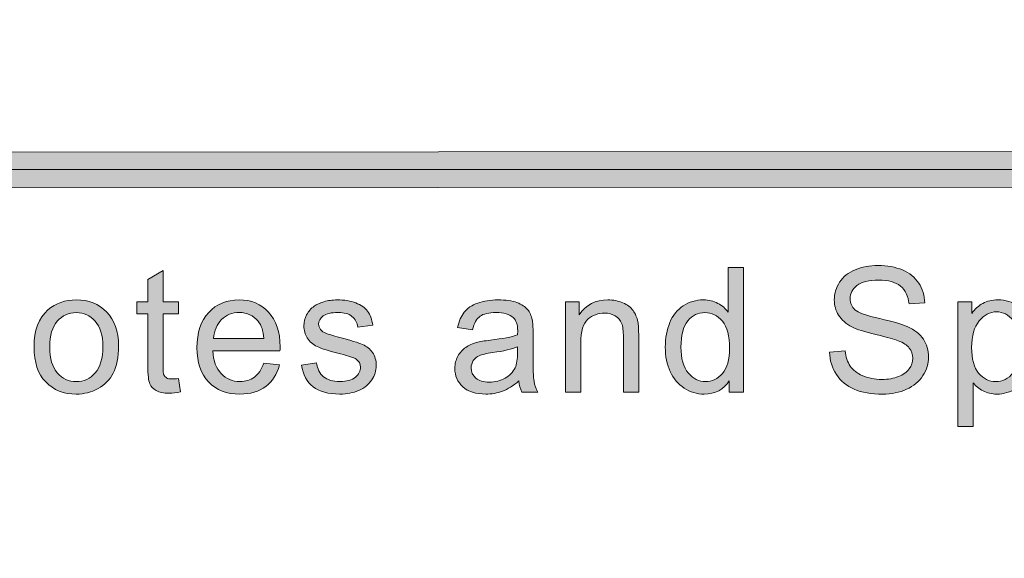
# Model space of a CAD drawing. Units: inches. Extents: x -3.5 to 13, y -10.6 to -3.1.
# Drawn here: x 5.6 to 5.9, y -10.2 to -10 of the extents above; entities that cross this region are included whole.
import ezdxf

# ---------------------------------------------------------------- set-up
doc = ezdxf.new("R2010")
doc.units = ezdxf.units.IN
doc.header["$MEASUREMENT"] = 0
doc.layers.add('Layer 1', color=7, linetype='Continuous', lineweight=0)

# ---------------------------------------------------------------- blocks, each defined once
blk = doc.blocks.new('Block_31')
at = {"layer": 'Layer 1'}
h = blk.add_hatch(color=7, dxfattribs=at)
h.dxf.hatch_style = 2
edge = h.paths.add_edge_path()
edge.add_spline(control_points=[(5.61734, -10.11186), (5.61734, -10.11186), (5.61816, -10.1169), (5.61816, -10.1169), (5.61655, -10.11724), (5.61511, -10.11742), (5.61385, -10.11742), (5.61178, -10.11742), (5.61016, -10.11709), (5.60902, -10.11643), (5.60788, -10.11578), (5.60707, -10.11491), (5.60661, -10.11384), (5.60615, -10.11278), (5.6059, -10.11053), (5.6059, -10.1071), (5.6059, -10.1071), (5.6059, -10.08769), (5.6059, -10.08769), (5.6059, -10.08769), (5.60171, -10.08769), (5.60171, -10.08769), (5.60171, -10.08769), (5.60171, -10.08324), (5.60171, -10.08324), (5.60171, -10.08324), (5.6059, -10.08324), (5.6059, -10.08324), (5.6059, -10.08324), (5.6059, -10.0749), (5.6059, -10.0749), (5.6059, -10.0749), (5.61159, -10.07147), (5.61159, -10.07147), (5.61159, -10.07147), (5.61159, -10.08324), (5.61159, -10.08324), (5.61159, -10.08324), (5.61734, -10.08324), (5.61734, -10.08324), (5.61734, -10.08324), (5.61734, -10.08769), (5.61734, -10.08769), (5.61734, -10.08769), (5.61159, -10.08769), (5.61159, -10.08769), (5.61159, -10.08769), (5.61159, -10.10741), (5.61159, -10.10741), (5.61159, -10.10904), (5.61169, -10.11009), (5.6119, -10.11056), (5.6121, -10.11102), (5.61243, -10.1114), (5.61287, -10.11167), (5.61334, -10.11194), (5.61399, -10.11207), (5.61483, -10.11207), (5.61546, -10.11207), (5.61631, -10.11201), (5.61734, -10.11186)], knot_values=[0, 0, 0, 0, 1, 1, 1, 2, 2, 2, 3, 3, 3, 4, 4, 4, 5, 5, 5, 6, 6, 6, 7, 7, 7, 8, 8, 8, 9, 9, 9, 10, 10, 10, 11, 11, 11, 12, 12, 12, 13, 13, 13, 14, 14, 14, 15, 15, 15, 16, 16, 16, 17, 17, 17, 18, 18, 18, 19, 19, 19, 20, 20, 20, 20], degree=3, periodic=0)
h = blk.add_hatch(color=7, dxfattribs=at)
h.dxf.hatch_style = 2
edge = h.paths.add_edge_path()
edge.add_spline(control_points=[(5.80535, -10.10014), (5.80535, -10.10445), (5.80626, -10.10769), (5.80808, -10.10982), (5.80991, -10.11197), (5.81205, -10.11304), (5.81453, -10.11304), (5.81703, -10.11304), (5.81915, -10.11201), (5.8209, -10.10997), (5.82265, -10.10792), (5.82351, -10.1048), (5.82351, -10.10061), (5.82351, -10.096), (5.82263, -10.09261), (5.82086, -10.09045), (5.81908, -10.0883), (5.81688, -10.08721), (5.81428, -10.08721), (5.81174, -10.08721), (5.80961, -10.08826), (5.80792, -10.09033), (5.80621, -10.09241), (5.80535, -10.09568), (5.80535, -10.10014)], knot_values=[0, 0, 0, 0, 1, 1, 1, 2, 2, 2, 3, 3, 3, 4, 4, 4, 5, 5, 5, 6, 6, 6, 7, 7, 7, 8, 8, 8, 8], degree=3, periodic=0)
edge = h.paths.add_edge_path()
edge.add_spline(control_points=[(5.82342, -10.11697), (5.82342, -10.11697), (5.82342, -10.11271), (5.82342, -10.11271), (5.82129, -10.11606), (5.81814, -10.11773), (5.81399, -10.11773), (5.81131, -10.11773), (5.80882, -10.117), (5.80657, -10.11551), (5.80432, -10.11403), (5.80257, -10.11195), (5.80134, -10.10931), (5.8001, -10.10665), (5.79948, -10.1036), (5.79948, -10.10014), (5.79948, -10.09677), (5.80004, -10.09372), (5.80116, -10.09098), (5.80229, -10.08823), (5.80397, -10.08614), (5.80621, -10.08468), (5.80846, -10.08321), (5.81097, -10.08248), (5.81373, -10.08248), (5.81577, -10.08248), (5.81757, -10.08291), (5.81917, -10.08377), (5.82076, -10.08462), (5.82205, -10.08575), (5.82304, -10.08712), (5.82304, -10.08712), (5.82304, -10.07042), (5.82304, -10.07042), (5.82304, -10.07042), (5.82872, -10.07042), (5.82872, -10.07042), (5.82872, -10.07042), (5.82872, -10.11697), (5.82872, -10.11697), (5.82872, -10.11697), (5.82342, -10.11697), (5.82342, -10.11697)], knot_values=[0, 0, 0, 0, 1, 1, 1, 2, 2, 2, 3, 3, 3, 4, 4, 4, 5, 5, 5, 6, 6, 6, 7, 7, 7, 8, 8, 8, 9, 9, 9, 10, 10, 10, 11, 11, 11, 12, 12, 12, 13, 13, 13, 14, 14, 14, 14], degree=3, periodic=0)
h = blk.add_hatch(color=7, dxfattribs=at)
h.dxf.hatch_style = 2
edge = h.paths.add_edge_path()
edge.add_spline(control_points=[(5.86092, -10.10201), (5.86092, -10.10201), (5.86674, -10.10151), (5.86674, -10.10151), (5.86701, -10.10383), (5.86765, -10.10574), (5.86867, -10.10723), (5.86967, -10.10872), (5.87123, -10.10993), (5.87335, -10.11085), (5.87546, -10.11178), (5.87785, -10.11224), (5.88049, -10.11224), (5.88284, -10.11224), (5.88491, -10.11188), (5.88672, -10.11119), (5.88851, -10.11049), (5.88985, -10.10954), (5.89073, -10.10832), (5.89162, -10.1071), (5.89205, -10.10577), (5.89205, -10.10433), (5.89205, -10.10286), (5.89163, -10.10159), (5.89077, -10.1005), (5.88993, -10.09942), (5.88854, -10.0985), (5.88658, -10.09775), (5.88534, -10.09728), (5.88257, -10.09652), (5.8783, -10.09549), (5.87402, -10.09446), (5.87103, -10.09349), (5.86932, -10.09258), (5.86709, -10.09142), (5.86542, -10.08997), (5.86434, -10.08824), (5.86325, -10.08652), (5.86271, -10.08459), (5.86271, -10.08245), (5.86271, -10.08011), (5.86338, -10.07791), (5.86471, -10.07586), (5.86603, -10.07381), (5.86799, -10.07227), (5.87055, -10.07121), (5.87311, -10.07015), (5.87596, -10.06962), (5.8791, -10.06962), (5.88254, -10.06962), (5.88559, -10.07018), (5.88822, -10.07129), (5.89086, -10.0724), (5.89289, -10.07403), (5.8943, -10.0762), (5.89572, -10.07836), (5.89648, -10.0808), (5.89659, -10.08354), (5.89659, -10.08354), (5.89068, -10.08397), (5.89068, -10.08397), (5.89037, -10.08103), (5.8893, -10.0788), (5.88746, -10.07731), (5.88563, -10.07581), (5.88292, -10.07505), (5.87934, -10.07505), (5.87562, -10.07505), (5.8729, -10.07574), (5.8712, -10.07709), (5.86949, -10.07846), (5.86864, -10.08011), (5.86864, -10.08203), (5.86864, -10.08371), (5.86925, -10.08508), (5.87046, -10.08617), (5.87164, -10.08724), (5.87474, -10.08835), (5.87975, -10.08949), (5.88475, -10.09062), (5.88818, -10.09161), (5.89004, -10.09245), (5.89275, -10.09371), (5.89476, -10.09528), (5.89605, -10.0972), (5.89734, -10.09912), (5.89799, -10.10132), (5.89799, -10.10383), (5.89799, -10.1063), (5.89728, -10.10863), (5.89586, -10.11083), (5.89444, -10.11301), (5.8924, -10.11472), (5.88974, -10.11594), (5.88708, -10.11716), (5.8841, -10.11777), (5.88078, -10.11777), (5.87656, -10.11777), (5.87303, -10.11715), (5.87019, -10.11593), (5.86734, -10.11469), (5.8651, -10.11285), (5.86348, -10.11038), (5.86186, -10.10791), (5.86102, -10.10513), (5.86092, -10.10201)], knot_values=[0, 0, 0, 0, 1, 1, 1, 2, 2, 2, 3, 3, 3, 4, 4, 4, 5, 5, 5, 6, 6, 6, 7, 7, 7, 8, 8, 8, 9, 9, 9, 10, 10, 10, 11, 11, 11, 12, 12, 12, 13, 13, 13, 14, 14, 14, 15, 15, 15, 16, 16, 16, 17, 17, 17, 18, 18, 18, 19, 19, 19, 20, 20, 20, 21, 21, 21, 22, 22, 22, 23, 23, 23, 24, 24, 24, 25, 25, 25, 26, 26, 26, 27, 27, 27, 28, 28, 28, 29, 29, 29, 30, 30, 30, 31, 31, 31, 32, 32, 32, 33, 33, 33, 34, 34, 34, 35, 35, 35, 35], degree=3, periodic=0)
h = blk.add_hatch(color=7, dxfattribs=at)
h.dxf.hatch_style = 2
edge = h.paths.add_edge_path()
edge.add_spline(control_points=[(5.56919, -10.10011), (5.56919, -10.10442), (5.57014, -10.10767), (5.57202, -10.10981), (5.57391, -10.11195), (5.57628, -10.11304), (5.57913, -10.11304), (5.58196, -10.11304), (5.58432, -10.11195), (5.58621, -10.1098), (5.58809, -10.10764), (5.58904, -10.10434), (5.58904, -10.09992), (5.58904, -10.09574), (5.58809, -10.09258), (5.5862, -10.09044), (5.5843, -10.08828), (5.58195, -10.08721), (5.57913, -10.08721), (5.57628, -10.08721), (5.57391, -10.08828), (5.57202, -10.09043), (5.57014, -10.09256), (5.56919, -10.09578), (5.56919, -10.10011)], knot_values=[0, 0, 0, 0, 1, 1, 1, 2, 2, 2, 3, 3, 3, 4, 4, 4, 5, 5, 5, 6, 6, 6, 7, 7, 7, 8, 8, 8, 8], degree=3, periodic=0)
edge = h.paths.add_edge_path()
edge.add_spline(control_points=[(5.56331, -10.10011), (5.56331, -10.09386), (5.56505, -10.08923), (5.56852, -10.08624), (5.57142, -10.08373), (5.57496, -10.08248), (5.57913, -10.08248), (5.58377, -10.08248), (5.58755, -10.084), (5.59049, -10.08704), (5.59344, -10.09007), (5.59492, -10.09428), (5.59492, -10.09964), (5.59492, -10.10398), (5.59427, -10.10738), (5.59296, -10.10988), (5.59166, -10.11236), (5.58976, -10.1143), (5.58728, -10.11567), (5.58478, -10.11704), (5.58207, -10.11773), (5.57913, -10.11773), (5.57441, -10.11773), (5.5706, -10.11622), (5.56768, -10.11319), (5.56478, -10.11016), (5.56331, -10.10581), (5.56331, -10.10011)], knot_values=[0, 0, 0, 0, 1, 1, 1, 2, 2, 2, 3, 3, 3, 4, 4, 4, 5, 5, 5, 6, 6, 6, 7, 7, 7, 8, 8, 8, 9, 9, 9, 9], degree=3, periodic=0)
h = blk.add_hatch(color=7, dxfattribs=at)
h.dxf.hatch_style = 2
edge = h.paths.add_edge_path()
edge.add_spline(control_points=[(5.63051, -10.09687), (5.63051, -10.09687), (5.64933, -10.09687), (5.64933, -10.09687), (5.64907, -10.09403), (5.64836, -10.09191), (5.64718, -10.09048), (5.64535, -10.08828), (5.64299, -10.08719), (5.6401, -10.08719), (5.63746, -10.08719), (5.63525, -10.08807), (5.63346, -10.08982), (5.63169, -10.09158), (5.6307, -10.09393), (5.63051, -10.09687)], knot_values=[0, 0, 0, 0, 1, 1, 1, 2, 2, 2, 3, 3, 3, 4, 4, 4, 5, 5, 5, 5], degree=3, periodic=0)
edge = h.paths.add_edge_path()
edge.add_spline(control_points=[(5.64926, -10.10611), (5.64926, -10.10611), (5.65518, -10.10684), (5.65518, -10.10684), (5.65424, -10.1103), (5.65252, -10.11297), (5.65, -10.11487), (5.64747, -10.11678), (5.64426, -10.11773), (5.64034, -10.11773), (5.63542, -10.11773), (5.6315, -10.11621), (5.62861, -10.11317), (5.62572, -10.11013), (5.62428, -10.10588), (5.62428, -10.1004), (5.62428, -10.09471), (5.62573, -10.09032), (5.62866, -10.08719), (5.63158, -10.08405), (5.63538, -10.08248), (5.64003, -10.08248), (5.64453, -10.08248), (5.64822, -10.08401), (5.65108, -10.08709), (5.65393, -10.09016), (5.65537, -10.09448), (5.65537, -10.10004), (5.65537, -10.10038), (5.65535, -10.10088), (5.65533, -10.10156), (5.65533, -10.10156), (5.63018, -10.10156), (5.63018, -10.10156), (5.6304, -10.10528), (5.63144, -10.10811), (5.63333, -10.11008), (5.63521, -10.11205), (5.63756, -10.11304), (5.64038, -10.11304), (5.64247, -10.11304), (5.64426, -10.11248), (5.64574, -10.11138), (5.64723, -10.11028), (5.6484, -10.10852), (5.64926, -10.10611)], knot_values=[0, 0, 0, 0, 1, 1, 1, 2, 2, 2, 3, 3, 3, 4, 4, 4, 5, 5, 5, 6, 6, 6, 7, 7, 7, 8, 8, 8, 9, 9, 9, 10, 10, 10, 11, 11, 11, 12, 12, 12, 13, 13, 13, 14, 14, 14, 15, 15, 15, 15], degree=3, periodic=0)
h = blk.add_hatch(color=7, dxfattribs=at)
h.dxf.hatch_style = 2
edge = h.paths.add_edge_path()
edge.add_spline(control_points=[(5.66333, -10.10691), (5.66333, -10.10691), (5.66897, -10.10601), (5.66897, -10.10601), (5.6693, -10.10828), (5.67018, -10.11001), (5.67163, -10.11122), (5.67308, -10.11243), (5.6751, -10.11304), (5.67771, -10.11304), (5.68034, -10.11304), (5.68228, -10.11249), (5.68355, -10.11142), (5.68483, -10.11037), (5.68545, -10.1091), (5.68545, -10.10767), (5.68545, -10.10638), (5.6849, -10.10536), (5.68377, -10.10461), (5.683, -10.10411), (5.68104, -10.10346), (5.67794, -10.10267), (5.67373, -10.10162), (5.67083, -10.10071), (5.66922, -10.09993), (5.66759, -10.09916), (5.66637, -10.09809), (5.66553, -10.09672), (5.6647, -10.09536), (5.66428, -10.09384), (5.66428, -10.0922), (5.66428, -10.0907), (5.66462, -10.0893), (5.66531, -10.08803), (5.666, -10.08674), (5.66694, -10.08568), (5.66812, -10.08484), (5.66901, -10.08417), (5.67022, -10.08362), (5.67175, -10.08317), (5.67329, -10.08271), (5.67494, -10.08248), (5.67669, -10.08248), (5.67933, -10.08248), (5.68167, -10.08286), (5.68366, -10.08363), (5.68567, -10.08439), (5.68715, -10.08542), (5.6881, -10.08672), (5.68905, -10.08803), (5.6897, -10.08976), (5.69006, -10.09195), (5.69006, -10.09195), (5.68448, -10.09271), (5.68448, -10.09271), (5.68422, -10.09097), (5.68349, -10.08961), (5.68226, -10.08864), (5.68104, -10.08767), (5.67933, -10.08719), (5.67711, -10.08719), (5.67448, -10.08719), (5.67261, -10.08762), (5.67148, -10.08849), (5.67036, -10.08936), (5.6698, -10.09037), (5.6698, -10.09154), (5.6698, -10.09227), (5.67003, -10.09294), (5.67051, -10.09353), (5.67097, -10.09414), (5.6717, -10.09466), (5.67269, -10.09505), (5.67326, -10.09527), (5.67494, -10.09576), (5.67775, -10.09652), (5.68179, -10.0976), (5.68461, -10.09848), (5.6862, -10.09918), (5.6878, -10.09985), (5.68906, -10.10086), (5.68997, -10.10217), (5.69088, -10.10349), (5.69134, -10.10512), (5.69134, -10.10706), (5.69134, -10.10897), (5.69078, -10.11076), (5.68967, -10.11244), (5.68856, -10.11412), (5.68696, -10.11542), (5.68486, -10.11635), (5.68275, -10.11727), (5.68039, -10.11773), (5.67775, -10.11773), (5.67335, -10.11773), (5.67002, -10.11682), (5.66772, -10.115), (5.66542, -10.11319), (5.66395, -10.11049), (5.66333, -10.10691)], knot_values=[0, 0, 0, 0, 1, 1, 1, 2, 2, 2, 3, 3, 3, 4, 4, 4, 5, 5, 5, 6, 6, 6, 7, 7, 7, 8, 8, 8, 9, 9, 9, 10, 10, 10, 11, 11, 11, 12, 12, 12, 13, 13, 13, 14, 14, 14, 15, 15, 15, 16, 16, 16, 17, 17, 17, 18, 18, 18, 19, 19, 19, 20, 20, 20, 21, 21, 21, 22, 22, 22, 23, 23, 23, 24, 24, 24, 25, 25, 25, 26, 26, 26, 27, 27, 27, 28, 28, 28, 29, 29, 29, 30, 30, 30, 31, 31, 31, 32, 32, 32, 33, 33, 33, 33], degree=3, periodic=0)
h = blk.add_hatch(color=7, dxfattribs=at)
h.dxf.hatch_style = 2
edge = h.paths.add_edge_path()
edge.add_spline(control_points=[(5.74424, -10.10004), (5.74216, -10.10088), (5.73904, -10.10162), (5.73489, -10.1022), (5.73254, -10.10254), (5.73088, -10.10292), (5.72991, -10.10335), (5.72894, -10.10377), (5.72818, -10.10438), (5.72765, -10.10521), (5.72712, -10.10602), (5.72686, -10.10692), (5.72686, -10.10792), (5.72686, -10.10944), (5.72743, -10.11072), (5.72858, -10.11174), (5.72974, -10.11275), (5.73143, -10.11325), (5.73366, -10.11325), (5.73585, -10.11325), (5.73782, -10.11278), (5.73953, -10.11182), (5.74124, -10.11085), (5.7425, -10.10952), (5.74331, -10.10786), (5.74392, -10.10657), (5.74424, -10.10465), (5.74424, -10.10215), (5.74424, -10.10215), (5.74424, -10.10004), (5.74424, -10.10004)], knot_values=[0, 0, 0, 0, 1, 1, 1, 2, 2, 2, 3, 3, 3, 4, 4, 4, 5, 5, 5, 6, 6, 6, 7, 7, 7, 8, 8, 8, 9, 9, 9, 10, 10, 10, 10], degree=3, periodic=0)
edge = h.paths.add_edge_path()
edge.add_spline(control_points=[(5.74471, -10.11281), (5.74259, -10.11461), (5.74055, -10.11589), (5.73859, -10.11662), (5.73664, -10.11736), (5.73454, -10.11773), (5.73229, -10.11773), (5.72858, -10.11773), (5.72574, -10.11682), (5.72374, -10.11502), (5.72176, -10.11321), (5.72076, -10.11089), (5.72076, -10.10807), (5.72076, -10.10643), (5.72114, -10.10491), (5.72188, -10.10356), (5.72264, -10.10219), (5.72362, -10.10109), (5.72484, -10.10026), (5.72606, -10.09945), (5.72743, -10.09882), (5.72895, -10.09839), (5.73008, -10.09809), (5.73177, -10.09781), (5.73404, -10.09753), (5.73865, -10.09698), (5.74205, -10.09633), (5.74424, -10.09557), (5.74425, -10.09478), (5.74426, -10.09428), (5.74426, -10.09408), (5.74426, -10.09174), (5.74372, -10.0901), (5.74264, -10.08915), (5.74118, -10.08786), (5.73901, -10.08721), (5.73614, -10.08721), (5.73344, -10.08721), (5.73146, -10.08769), (5.73017, -10.08862), (5.7289, -10.08957), (5.72795, -10.09124), (5.72734, -10.09363), (5.72734, -10.09363), (5.72175, -10.09287), (5.72175, -10.09287), (5.72225, -10.09048), (5.72309, -10.08854), (5.72426, -10.08708), (5.72542, -10.0856), (5.72711, -10.08447), (5.7293, -10.08367), (5.7315, -10.08289), (5.73406, -10.08248), (5.73695, -10.08248), (5.73984, -10.08248), (5.74217, -10.08282), (5.74398, -10.0835), (5.74577, -10.08417), (5.7471, -10.08503), (5.74795, -10.08606), (5.74879, -10.08708), (5.74939, -10.08838), (5.74973, -10.08994), (5.74992, -10.09092), (5.75001, -10.09268), (5.75001, -10.09521), (5.75001, -10.09521), (5.75001, -10.10284), (5.75001, -10.10284), (5.75001, -10.10815), (5.75014, -10.11152), (5.75038, -10.11292), (5.75062, -10.11433), (5.7511, -10.11568), (5.75182, -10.11697), (5.75182, -10.11697), (5.74585, -10.11697), (5.74585, -10.11697), (5.74525, -10.11579), (5.74487, -10.11439), (5.74471, -10.11281)], knot_values=[0, 0, 0, 0, 1, 1, 1, 2, 2, 2, 3, 3, 3, 4, 4, 4, 5, 5, 5, 6, 6, 6, 7, 7, 7, 8, 8, 8, 9, 9, 9, 10, 10, 10, 11, 11, 11, 12, 12, 12, 13, 13, 13, 14, 14, 14, 15, 15, 15, 16, 16, 16, 17, 17, 17, 18, 18, 18, 19, 19, 19, 20, 20, 20, 21, 21, 21, 22, 22, 22, 23, 23, 23, 24, 24, 24, 25, 25, 25, 26, 26, 26, 27, 27, 27, 27], degree=3, periodic=0)
h = blk.add_hatch(color=7, dxfattribs=at)
h.dxf.hatch_style = 2
edge = h.paths.add_edge_path()
edge.add_spline(control_points=[(5.76213, -10.11697), (5.76213, -10.11697), (5.76213, -10.08324), (5.76213, -10.08324), (5.76213, -10.08324), (5.76727, -10.08324), (5.76727, -10.08324), (5.76727, -10.08324), (5.76727, -10.08804), (5.76727, -10.08804), (5.76975, -10.08434), (5.77333, -10.08248), (5.77801, -10.08248), (5.78004, -10.08248), (5.7819, -10.08285), (5.78361, -10.08358), (5.78532, -10.08431), (5.78659, -10.08527), (5.78743, -10.08645), (5.78829, -10.08763), (5.78887, -10.08904), (5.78921, -10.09067), (5.78943, -10.09173), (5.78954, -10.09359), (5.78954, -10.09623), (5.78954, -10.09623), (5.78954, -10.11697), (5.78954, -10.11697), (5.78954, -10.11697), (5.78381, -10.11697), (5.78381, -10.11697), (5.78381, -10.11697), (5.78381, -10.09645), (5.78381, -10.09645), (5.78381, -10.09413), (5.7836, -10.09238), (5.78315, -10.09123), (5.7827, -10.09007), (5.78191, -10.08915), (5.78079, -10.08847), (5.77965, -10.08778), (5.77832, -10.08743), (5.7768, -10.08743), (5.77436, -10.08743), (5.77226, -10.0882), (5.77049, -10.08975), (5.76873, -10.0913), (5.76785, -10.09424), (5.76785, -10.09855), (5.76785, -10.09855), (5.76785, -10.11697), (5.76785, -10.11697), (5.76785, -10.11697), (5.76213, -10.11697), (5.76213, -10.11697)], knot_values=[0, 0, 0, 0, 1, 1, 1, 2, 2, 2, 3, 3, 3, 4, 4, 4, 5, 5, 5, 6, 6, 6, 7, 7, 7, 8, 8, 8, 9, 9, 9, 10, 10, 10, 11, 11, 11, 12, 12, 12, 13, 13, 13, 14, 14, 14, 15, 15, 15, 16, 16, 16, 17, 17, 17, 18, 18, 18, 18], degree=3, periodic=0)
h = blk.add_hatch(color=7, dxfattribs=at)
h.dxf.hatch_style = 2
edge = h.paths.add_edge_path()
edge.add_spline(control_points=[(5.9141, -10.1003), (5.9141, -10.10464), (5.91497, -10.10784), (5.91673, -10.10992), (5.9185, -10.11199), (5.92061, -10.11304), (5.92312, -10.11304), (5.92566, -10.11304), (5.92783, -10.11195), (5.92965, -10.10981), (5.93145, -10.10767), (5.93236, -10.10433), (5.93236, -10.09983), (5.93236, -10.09553), (5.93148, -10.09231), (5.92971, -10.09017), (5.92794, -10.08803), (5.92582, -10.08695), (5.92337, -10.08695), (5.92094, -10.08695), (5.91878, -10.08809), (5.91691, -10.09037), (5.91504, -10.09265), (5.9141, -10.09596), (5.9141, -10.1003)], knot_values=[0, 0, 0, 0, 1, 1, 1, 2, 2, 2, 3, 3, 3, 4, 4, 4, 5, 5, 5, 6, 6, 6, 7, 7, 7, 8, 8, 8, 8], degree=3, periodic=0)
edge = h.paths.add_edge_path()
edge.add_spline(control_points=[(5.90892, -10.1299), (5.90892, -10.1299), (5.90892, -10.08324), (5.90892, -10.08324), (5.90892, -10.08324), (5.91413, -10.08324), (5.91413, -10.08324), (5.91413, -10.08324), (5.91413, -10.08763), (5.91413, -10.08763), (5.91536, -10.08591), (5.91675, -10.08462), (5.91829, -10.08377), (5.91984, -10.08291), (5.92171, -10.08248), (5.92391, -10.08248), (5.92678, -10.08248), (5.92933, -10.08322), (5.93153, -10.0847), (5.93373, -10.08618), (5.9354, -10.08828), (5.93652, -10.09098), (5.93764, -10.09368), (5.93821, -10.09664), (5.93821, -10.09985), (5.93821, -10.1033), (5.93758, -10.1064), (5.93635, -10.10917), (5.93511, -10.11194), (5.93331, -10.11405), (5.93095, -10.11552), (5.92859, -10.117), (5.92611, -10.11773), (5.9235, -10.11773), (5.92159, -10.11773), (5.91988, -10.11734), (5.91838, -10.11652), (5.91686, -10.11572), (5.91561, -10.11471), (5.91465, -10.11347), (5.91465, -10.11347), (5.91465, -10.1299), (5.91465, -10.1299), (5.91465, -10.1299), (5.90892, -10.1299), (5.90892, -10.1299)], knot_values=[0, 0, 0, 0, 1, 1, 1, 2, 2, 2, 3, 3, 3, 4, 4, 4, 5, 5, 5, 6, 6, 6, 7, 7, 7, 8, 8, 8, 9, 9, 9, 10, 10, 10, 11, 11, 11, 12, 12, 12, 13, 13, 13, 14, 14, 14, 15, 15, 15, 15], degree=3, periodic=0)
for points, knots in [([(5.61734, -10.11186), (5.61734, -10.11186), (5.61816, -10.1169), (5.61816, -10.1169), (5.61655, -10.11724), (5.61511, -10.11742), (5.61385, -10.11742), (5.61178, -10.11742), (5.61016, -10.11709), (5.60902, -10.11643), (5.60788, -10.11578), (5.60707, -10.11491), (5.60661, -10.11384), (5.60615, -10.11278), (5.6059, -10.11053), (5.6059, -10.1071), (5.6059, -10.1071), (5.6059, -10.08769), (5.6059, -10.08769), (5.6059, -10.08769), (5.60171, -10.08769), (5.60171, -10.08769), (5.60171, -10.08769), (5.60171, -10.08324), (5.60171, -10.08324), (5.60171, -10.08324), (5.6059, -10.08324), (5.6059, -10.08324), (5.6059, -10.08324), (5.6059, -10.0749), (5.6059, -10.0749), (5.6059, -10.0749), (5.61159, -10.07147), (5.61159, -10.07147), (5.61159, -10.07147), (5.61159, -10.08324), (5.61159, -10.08324), (5.61159, -10.08324), (5.61734, -10.08324), (5.61734, -10.08324), (5.61734, -10.08324), (5.61734, -10.08769), (5.61734, -10.08769), (5.61734, -10.08769), (5.61159, -10.08769), (5.61159, -10.08769), (5.61159, -10.08769), (5.61159, -10.10741), (5.61159, -10.10741), (5.61159, -10.10904), (5.61169, -10.11009), (5.6119, -10.11056), (5.6121, -10.11102), (5.61243, -10.1114), (5.61287, -10.11167), (5.61334, -10.11194), (5.61399, -10.11207), (5.61483, -10.11207), (5.61546, -10.11207), (5.61631, -10.11201), (5.61734, -10.11186)], [0, 0, 0, 0, 1, 1, 1, 2, 2, 2, 3, 3, 3, 4, 4, 4, 5, 5, 5, 6, 6, 6, 7, 7, 7, 8, 8, 8, 9, 9, 9, 10, 10, 10, 11, 11, 11, 12, 12, 12, 13, 13, 13, 14, 14, 14, 15, 15, 15, 16, 16, 16, 17, 17, 17, 18, 18, 18, 19, 19, 19, 20, 20, 20, 20]), ([(5.82342, -10.11697), (5.82342, -10.11697), (5.82342, -10.11271), (5.82342, -10.11271), (5.82129, -10.11606), (5.81814, -10.11773), (5.81399, -10.11773), (5.81131, -10.11773), (5.80882, -10.117), (5.80657, -10.11551), (5.80432, -10.11403), (5.80257, -10.11195), (5.80134, -10.10931), (5.8001, -10.10665), (5.79948, -10.1036), (5.79948, -10.10014), (5.79948, -10.09677), (5.80004, -10.09372), (5.80116, -10.09098), (5.80229, -10.08823), (5.80397, -10.08614), (5.80621, -10.08468), (5.80846, -10.08321), (5.81097, -10.08248), (5.81373, -10.08248), (5.81577, -10.08248), (5.81757, -10.08291), (5.81917, -10.08377), (5.82076, -10.08462), (5.82205, -10.08575), (5.82304, -10.08712), (5.82304, -10.08712), (5.82304, -10.07042), (5.82304, -10.07042), (5.82304, -10.07042), (5.82872, -10.07042), (5.82872, -10.07042), (5.82872, -10.07042), (5.82872, -10.11697), (5.82872, -10.11697), (5.82872, -10.11697), (5.82342, -10.11697), (5.82342, -10.11697)], [0, 0, 0, 0, 1, 1, 1, 2, 2, 2, 3, 3, 3, 4, 4, 4, 5, 5, 5, 6, 6, 6, 7, 7, 7, 8, 8, 8, 9, 9, 9, 10, 10, 10, 11, 11, 11, 12, 12, 12, 13, 13, 13, 14, 14, 14, 14]), ([(5.86092, -10.10201), (5.86092, -10.10201), (5.86674, -10.10151), (5.86674, -10.10151), (5.86701, -10.10383), (5.86765, -10.10574), (5.86867, -10.10723), (5.86967, -10.10872), (5.87123, -10.10993), (5.87335, -10.11085), (5.87546, -10.11178), (5.87785, -10.11224), (5.88049, -10.11224), (5.88284, -10.11224), (5.88491, -10.11188), (5.88672, -10.11119), (5.88851, -10.11049), (5.88985, -10.10954), (5.89073, -10.10832), (5.89162, -10.1071), (5.89205, -10.10577), (5.89205, -10.10433), (5.89205, -10.10286), (5.89163, -10.10159), (5.89077, -10.1005), (5.88993, -10.09942), (5.88854, -10.0985), (5.88658, -10.09775), (5.88534, -10.09728), (5.88257, -10.09652), (5.8783, -10.09549), (5.87402, -10.09446), (5.87103, -10.09349), (5.86932, -10.09258), (5.86709, -10.09142), (5.86542, -10.08997), (5.86434, -10.08824), (5.86325, -10.08652), (5.86271, -10.08459), (5.86271, -10.08245), (5.86271, -10.08011), (5.86338, -10.07791), (5.86471, -10.07586), (5.86603, -10.07381), (5.86799, -10.07227), (5.87055, -10.07121), (5.87311, -10.07015), (5.87596, -10.06962), (5.8791, -10.06962), (5.88254, -10.06962), (5.88559, -10.07018), (5.88822, -10.07129), (5.89086, -10.0724), (5.89289, -10.07403), (5.8943, -10.0762), (5.89572, -10.07836), (5.89648, -10.0808), (5.89659, -10.08354), (5.89659, -10.08354), (5.89068, -10.08397), (5.89068, -10.08397), (5.89037, -10.08103), (5.8893, -10.0788), (5.88746, -10.07731), (5.88563, -10.07581), (5.88292, -10.07505), (5.87934, -10.07505), (5.87562, -10.07505), (5.8729, -10.07574), (5.8712, -10.07709), (5.86949, -10.07846), (5.86864, -10.08011), (5.86864, -10.08203), (5.86864, -10.08371), (5.86925, -10.08508), (5.87046, -10.08617), (5.87164, -10.08724), (5.87474, -10.08835), (5.87975, -10.08949), (5.88475, -10.09062), (5.88818, -10.09161), (5.89004, -10.09245), (5.89275, -10.09371), (5.89476, -10.09528), (5.89605, -10.0972), (5.89734, -10.09912), (5.89799, -10.10132), (5.89799, -10.10383), (5.89799, -10.1063), (5.89728, -10.10863), (5.89586, -10.11083), (5.89444, -10.11301), (5.8924, -10.11472), (5.88974, -10.11594), (5.88708, -10.11716), (5.8841, -10.11777), (5.88078, -10.11777), (5.87656, -10.11777), (5.87303, -10.11715), (5.87019, -10.11593), (5.86734, -10.11469), (5.8651, -10.11285), (5.86348, -10.11038), (5.86186, -10.10791), (5.86102, -10.10513), (5.86092, -10.10201)], [0, 0, 0, 0, 1, 1, 1, 2, 2, 2, 3, 3, 3, 4, 4, 4, 5, 5, 5, 6, 6, 6, 7, 7, 7, 8, 8, 8, 9, 9, 9, 10, 10, 10, 11, 11, 11, 12, 12, 12, 13, 13, 13, 14, 14, 14, 15, 15, 15, 16, 16, 16, 17, 17, 17, 18, 18, 18, 19, 19, 19, 20, 20, 20, 21, 21, 21, 22, 22, 22, 23, 23, 23, 24, 24, 24, 25, 25, 25, 26, 26, 26, 27, 27, 27, 28, 28, 28, 29, 29, 29, 30, 30, 30, 31, 31, 31, 32, 32, 32, 33, 33, 33, 34, 34, 34, 35, 35, 35, 35]), ([(5.56331, -10.10011), (5.56331, -10.09386), (5.56505, -10.08923), (5.56852, -10.08624), (5.57142, -10.08373), (5.57496, -10.08248), (5.57913, -10.08248), (5.58377, -10.08248), (5.58755, -10.084), (5.59049, -10.08704), (5.59344, -10.09007), (5.59492, -10.09428), (5.59492, -10.09964), (5.59492, -10.10398), (5.59427, -10.10738), (5.59296, -10.10988), (5.59166, -10.11236), (5.58976, -10.1143), (5.58728, -10.11567), (5.58478, -10.11704), (5.58207, -10.11773), (5.57913, -10.11773), (5.57441, -10.11773), (5.5706, -10.11622), (5.56768, -10.11319), (5.56478, -10.11016), (5.56331, -10.10581), (5.56331, -10.10011)], [0, 0, 0, 0, 1, 1, 1, 2, 2, 2, 3, 3, 3, 4, 4, 4, 5, 5, 5, 6, 6, 6, 7, 7, 7, 8, 8, 8, 9, 9, 9, 9]), ([(5.64926, -10.10611), (5.64926, -10.10611), (5.65518, -10.10684), (5.65518, -10.10684), (5.65424, -10.1103), (5.65252, -10.11297), (5.65, -10.11487), (5.64747, -10.11678), (5.64426, -10.11773), (5.64034, -10.11773), (5.63542, -10.11773), (5.6315, -10.11621), (5.62861, -10.11317), (5.62572, -10.11013), (5.62428, -10.10588), (5.62428, -10.1004), (5.62428, -10.09471), (5.62573, -10.09032), (5.62866, -10.08719), (5.63158, -10.08405), (5.63538, -10.08248), (5.64003, -10.08248), (5.64453, -10.08248), (5.64822, -10.08401), (5.65108, -10.08709), (5.65393, -10.09016), (5.65537, -10.09448), (5.65537, -10.10004), (5.65537, -10.10038), (5.65535, -10.10088), (5.65533, -10.10156), (5.65533, -10.10156), (5.63018, -10.10156), (5.63018, -10.10156), (5.6304, -10.10528), (5.63144, -10.10811), (5.63333, -10.11008), (5.63521, -10.11205), (5.63756, -10.11304), (5.64038, -10.11304), (5.64247, -10.11304), (5.64426, -10.11248), (5.64574, -10.11138), (5.64723, -10.11028), (5.6484, -10.10852), (5.64926, -10.10611)], [0, 0, 0, 0, 1, 1, 1, 2, 2, 2, 3, 3, 3, 4, 4, 4, 5, 5, 5, 6, 6, 6, 7, 7, 7, 8, 8, 8, 9, 9, 9, 10, 10, 10, 11, 11, 11, 12, 12, 12, 13, 13, 13, 14, 14, 14, 15, 15, 15, 15]), ([(5.66333, -10.10691), (5.66333, -10.10691), (5.66897, -10.10601), (5.66897, -10.10601), (5.6693, -10.10828), (5.67018, -10.11001), (5.67163, -10.11122), (5.67308, -10.11243), (5.6751, -10.11304), (5.67771, -10.11304), (5.68034, -10.11304), (5.68228, -10.11249), (5.68355, -10.11142), (5.68483, -10.11037), (5.68545, -10.1091), (5.68545, -10.10767), (5.68545, -10.10638), (5.6849, -10.10536), (5.68377, -10.10461), (5.683, -10.10411), (5.68104, -10.10346), (5.67794, -10.10267), (5.67373, -10.10162), (5.67083, -10.10071), (5.66922, -10.09993), (5.66759, -10.09916), (5.66637, -10.09809), (5.66553, -10.09672), (5.6647, -10.09536), (5.66428, -10.09384), (5.66428, -10.0922), (5.66428, -10.0907), (5.66462, -10.0893), (5.66531, -10.08803), (5.666, -10.08674), (5.66694, -10.08568), (5.66812, -10.08484), (5.66901, -10.08417), (5.67022, -10.08362), (5.67175, -10.08317), (5.67329, -10.08271), (5.67494, -10.08248), (5.67669, -10.08248), (5.67933, -10.08248), (5.68167, -10.08286), (5.68366, -10.08363), (5.68567, -10.08439), (5.68715, -10.08542), (5.6881, -10.08672), (5.68905, -10.08803), (5.6897, -10.08976), (5.69006, -10.09195), (5.69006, -10.09195), (5.68448, -10.09271), (5.68448, -10.09271), (5.68422, -10.09097), (5.68349, -10.08961), (5.68226, -10.08864), (5.68104, -10.08767), (5.67933, -10.08719), (5.67711, -10.08719), (5.67448, -10.08719), (5.67261, -10.08762), (5.67148, -10.08849), (5.67036, -10.08936), (5.6698, -10.09037), (5.6698, -10.09154), (5.6698, -10.09227), (5.67003, -10.09294), (5.67051, -10.09353), (5.67097, -10.09414), (5.6717, -10.09466), (5.67269, -10.09505), (5.67326, -10.09527), (5.67494, -10.09576), (5.67775, -10.09652), (5.68179, -10.0976), (5.68461, -10.09848), (5.6862, -10.09918), (5.6878, -10.09985), (5.68906, -10.10086), (5.68997, -10.10217), (5.69088, -10.10349), (5.69134, -10.10512), (5.69134, -10.10706), (5.69134, -10.10897), (5.69078, -10.11076), (5.68967, -10.11244), (5.68856, -10.11412), (5.68696, -10.11542), (5.68486, -10.11635), (5.68275, -10.11727), (5.68039, -10.11773), (5.67775, -10.11773), (5.67335, -10.11773), (5.67002, -10.11682), (5.66772, -10.115), (5.66542, -10.11319), (5.66395, -10.11049), (5.66333, -10.10691)], [0, 0, 0, 0, 1, 1, 1, 2, 2, 2, 3, 3, 3, 4, 4, 4, 5, 5, 5, 6, 6, 6, 7, 7, 7, 8, 8, 8, 9, 9, 9, 10, 10, 10, 11, 11, 11, 12, 12, 12, 13, 13, 13, 14, 14, 14, 15, 15, 15, 16, 16, 16, 17, 17, 17, 18, 18, 18, 19, 19, 19, 20, 20, 20, 21, 21, 21, 22, 22, 22, 23, 23, 23, 24, 24, 24, 25, 25, 25, 26, 26, 26, 27, 27, 27, 28, 28, 28, 29, 29, 29, 30, 30, 30, 31, 31, 31, 32, 32, 32, 33, 33, 33, 33]), ([(5.74471, -10.11281), (5.74259, -10.11461), (5.74055, -10.11589), (5.73859, -10.11662), (5.73664, -10.11736), (5.73454, -10.11773), (5.73229, -10.11773), (5.72858, -10.11773), (5.72574, -10.11682), (5.72374, -10.11502), (5.72176, -10.11321), (5.72076, -10.11089), (5.72076, -10.10807), (5.72076, -10.10643), (5.72114, -10.10491), (5.72188, -10.10356), (5.72264, -10.10219), (5.72362, -10.10109), (5.72484, -10.10026), (5.72606, -10.09945), (5.72743, -10.09882), (5.72895, -10.09839), (5.73008, -10.09809), (5.73177, -10.09781), (5.73404, -10.09753), (5.73865, -10.09698), (5.74205, -10.09633), (5.74424, -10.09557), (5.74425, -10.09478), (5.74426, -10.09428), (5.74426, -10.09408), (5.74426, -10.09174), (5.74372, -10.0901), (5.74264, -10.08915), (5.74118, -10.08786), (5.73901, -10.08721), (5.73614, -10.08721), (5.73344, -10.08721), (5.73146, -10.08769), (5.73017, -10.08862), (5.7289, -10.08957), (5.72795, -10.09124), (5.72734, -10.09363), (5.72734, -10.09363), (5.72175, -10.09287), (5.72175, -10.09287), (5.72225, -10.09048), (5.72309, -10.08854), (5.72426, -10.08708), (5.72542, -10.0856), (5.72711, -10.08447), (5.7293, -10.08367), (5.7315, -10.08289), (5.73406, -10.08248), (5.73695, -10.08248), (5.73984, -10.08248), (5.74217, -10.08282), (5.74398, -10.0835), (5.74577, -10.08417), (5.7471, -10.08503), (5.74795, -10.08606), (5.74879, -10.08708), (5.74939, -10.08838), (5.74973, -10.08994), (5.74992, -10.09092), (5.75001, -10.09268), (5.75001, -10.09521), (5.75001, -10.09521), (5.75001, -10.10284), (5.75001, -10.10284), (5.75001, -10.10815), (5.75014, -10.11152), (5.75038, -10.11292), (5.75062, -10.11433), (5.7511, -10.11568), (5.75182, -10.11697), (5.75182, -10.11697), (5.74585, -10.11697), (5.74585, -10.11697), (5.74525, -10.11579), (5.74487, -10.11439), (5.74471, -10.11281)], [0, 0, 0, 0, 1, 1, 1, 2, 2, 2, 3, 3, 3, 4, 4, 4, 5, 5, 5, 6, 6, 6, 7, 7, 7, 8, 8, 8, 9, 9, 9, 10, 10, 10, 11, 11, 11, 12, 12, 12, 13, 13, 13, 14, 14, 14, 15, 15, 15, 16, 16, 16, 17, 17, 17, 18, 18, 18, 19, 19, 19, 20, 20, 20, 21, 21, 21, 22, 22, 22, 23, 23, 23, 24, 24, 24, 25, 25, 25, 26, 26, 26, 27, 27, 27, 27]), ([(5.76213, -10.11697), (5.76213, -10.11697), (5.76213, -10.08324), (5.76213, -10.08324), (5.76213, -10.08324), (5.76727, -10.08324), (5.76727, -10.08324), (5.76727, -10.08324), (5.76727, -10.08804), (5.76727, -10.08804), (5.76975, -10.08434), (5.77333, -10.08248), (5.77801, -10.08248), (5.78004, -10.08248), (5.7819, -10.08285), (5.78361, -10.08358), (5.78532, -10.08431), (5.78659, -10.08527), (5.78743, -10.08645), (5.78829, -10.08763), (5.78887, -10.08904), (5.78921, -10.09067), (5.78943, -10.09173), (5.78954, -10.09359), (5.78954, -10.09623), (5.78954, -10.09623), (5.78954, -10.11697), (5.78954, -10.11697), (5.78954, -10.11697), (5.78381, -10.11697), (5.78381, -10.11697), (5.78381, -10.11697), (5.78381, -10.09645), (5.78381, -10.09645), (5.78381, -10.09413), (5.7836, -10.09238), (5.78315, -10.09123), (5.7827, -10.09007), (5.78191, -10.08915), (5.78079, -10.08847), (5.77965, -10.08778), (5.77832, -10.08743), (5.7768, -10.08743), (5.77436, -10.08743), (5.77226, -10.0882), (5.77049, -10.08975), (5.76873, -10.0913), (5.76785, -10.09424), (5.76785, -10.09855), (5.76785, -10.09855), (5.76785, -10.11697), (5.76785, -10.11697), (5.76785, -10.11697), (5.76213, -10.11697), (5.76213, -10.11697)], [0, 0, 0, 0, 1, 1, 1, 2, 2, 2, 3, 3, 3, 4, 4, 4, 5, 5, 5, 6, 6, 6, 7, 7, 7, 8, 8, 8, 9, 9, 9, 10, 10, 10, 11, 11, 11, 12, 12, 12, 13, 13, 13, 14, 14, 14, 15, 15, 15, 16, 16, 16, 17, 17, 17, 18, 18, 18, 18]), ([(5.90892, -10.1299), (5.90892, -10.1299), (5.90892, -10.08324), (5.90892, -10.08324), (5.90892, -10.08324), (5.91413, -10.08324), (5.91413, -10.08324), (5.91413, -10.08324), (5.91413, -10.08763), (5.91413, -10.08763), (5.91536, -10.08591), (5.91675, -10.08462), (5.91829, -10.08377), (5.91984, -10.08291), (5.92171, -10.08248), (5.92391, -10.08248), (5.92678, -10.08248), (5.92933, -10.08322), (5.93153, -10.0847), (5.93373, -10.08618), (5.9354, -10.08828), (5.93652, -10.09098), (5.93764, -10.09368), (5.93821, -10.09664), (5.93821, -10.09985), (5.93821, -10.1033), (5.93758, -10.1064), (5.93635, -10.10917), (5.93511, -10.11194), (5.93331, -10.11405), (5.93095, -10.11552), (5.92859, -10.117), (5.92611, -10.11773), (5.9235, -10.11773), (5.92159, -10.11773), (5.91988, -10.11734), (5.91838, -10.11652), (5.91686, -10.11572), (5.91561, -10.11471), (5.91465, -10.11347), (5.91465, -10.11347), (5.91465, -10.1299), (5.91465, -10.1299), (5.91465, -10.1299), (5.90892, -10.1299), (5.90892, -10.1299)], [0, 0, 0, 0, 1, 1, 1, 2, 2, 2, 3, 3, 3, 4, 4, 4, 5, 5, 5, 6, 6, 6, 7, 7, 7, 8, 8, 8, 9, 9, 9, 10, 10, 10, 11, 11, 11, 12, 12, 12, 13, 13, 13, 14, 14, 14, 15, 15, 15, 15]), ([(5.56919, -10.10011), (5.56919, -10.10442), (5.57014, -10.10767), (5.57202, -10.10981), (5.57391, -10.11195), (5.57628, -10.11304), (5.57913, -10.11304), (5.58196, -10.11304), (5.58432, -10.11195), (5.58621, -10.1098), (5.58809, -10.10764), (5.58904, -10.10434), (5.58904, -10.09992), (5.58904, -10.09574), (5.58809, -10.09258), (5.5862, -10.09044), (5.5843, -10.08828), (5.58195, -10.08721), (5.57913, -10.08721), (5.57628, -10.08721), (5.57391, -10.08828), (5.57202, -10.09043), (5.57014, -10.09256), (5.56919, -10.09578), (5.56919, -10.10011)], [0, 0, 0, 0, 1, 1, 1, 2, 2, 2, 3, 3, 3, 4, 4, 4, 5, 5, 5, 6, 6, 6, 7, 7, 7, 8, 8, 8, 8]), ([(5.63051, -10.09687), (5.63051, -10.09687), (5.64933, -10.09687), (5.64933, -10.09687), (5.64907, -10.09403), (5.64836, -10.09191), (5.64718, -10.09048), (5.64535, -10.08828), (5.64299, -10.08719), (5.6401, -10.08719), (5.63746, -10.08719), (5.63525, -10.08807), (5.63346, -10.08982), (5.63169, -10.09158), (5.6307, -10.09393), (5.63051, -10.09687)], [0, 0, 0, 0, 1, 1, 1, 2, 2, 2, 3, 3, 3, 4, 4, 4, 5, 5, 5, 5]), ([(5.80535, -10.10014), (5.80535, -10.10445), (5.80626, -10.10769), (5.80808, -10.10982), (5.80991, -10.11197), (5.81205, -10.11304), (5.81453, -10.11304), (5.81703, -10.11304), (5.81915, -10.11201), (5.8209, -10.10997), (5.82265, -10.10792), (5.82351, -10.1048), (5.82351, -10.10061), (5.82351, -10.096), (5.82263, -10.09261), (5.82086, -10.09045), (5.81908, -10.0883), (5.81688, -10.08721), (5.81428, -10.08721), (5.81174, -10.08721), (5.80961, -10.08826), (5.80792, -10.09033), (5.80621, -10.09241), (5.80535, -10.09568), (5.80535, -10.10014)], [0, 0, 0, 0, 1, 1, 1, 2, 2, 2, 3, 3, 3, 4, 4, 4, 5, 5, 5, 6, 6, 6, 7, 7, 7, 8, 8, 8, 8]), ([(5.9141, -10.1003), (5.9141, -10.10464), (5.91497, -10.10784), (5.91673, -10.10992), (5.9185, -10.11199), (5.92061, -10.11304), (5.92312, -10.11304), (5.92566, -10.11304), (5.92783, -10.11195), (5.92965, -10.10981), (5.93145, -10.10767), (5.93236, -10.10433), (5.93236, -10.09983), (5.93236, -10.09553), (5.93148, -10.09231), (5.92971, -10.09017), (5.92794, -10.08803), (5.92582, -10.08695), (5.92337, -10.08695), (5.92094, -10.08695), (5.91878, -10.08809), (5.91691, -10.09037), (5.91504, -10.09265), (5.9141, -10.09596), (5.9141, -10.1003)], [0, 0, 0, 0, 1, 1, 1, 2, 2, 2, 3, 3, 3, 4, 4, 4, 5, 5, 5, 6, 6, 6, 7, 7, 7, 8, 8, 8, 8]), ([(5.74424, -10.10004), (5.74216, -10.10088), (5.73904, -10.10162), (5.73489, -10.1022), (5.73254, -10.10254), (5.73088, -10.10292), (5.72991, -10.10335), (5.72894, -10.10377), (5.72818, -10.10438), (5.72765, -10.10521), (5.72712, -10.10602), (5.72686, -10.10692), (5.72686, -10.10792), (5.72686, -10.10944), (5.72743, -10.11072), (5.72858, -10.11174), (5.72974, -10.11275), (5.73143, -10.11325), (5.73366, -10.11325), (5.73585, -10.11325), (5.73782, -10.11278), (5.73953, -10.11182), (5.74124, -10.11085), (5.7425, -10.10952), (5.74331, -10.10786), (5.74392, -10.10657), (5.74424, -10.10465), (5.74424, -10.10215), (5.74424, -10.10215), (5.74424, -10.10004), (5.74424, -10.10004)], [0, 0, 0, 0, 1, 1, 1, 2, 2, 2, 3, 3, 3, 4, 4, 4, 5, 5, 5, 6, 6, 6, 7, 7, 7, 8, 8, 8, 9, 9, 9, 10, 10, 10, 10])]:
    blk.add_open_spline(points, degree=3, knots=knots, dxfattribs=at)
blk = doc.blocks.new('Block_30')
at = {"layer": 'Layer 1'}
blk.add_blockref('Block_31', (0, 0), dxfattribs=at)
blk = doc.blocks.new('Block_40')
at = {"layer": 'Layer 1'}
h = blk.add_hatch(color=7, dxfattribs=at)
h.dxf.hatch_style = 2
edge = h.paths.add_edge_path()
edge.add_spline(control_points=[(2.1944, -10.04079), (2.19059, -10.04079), (2.1875, -10.0378), (2.1875, -10.0341), (2.1875, -10.0304), (2.19059, -10.0274), (2.1944, -10.0274), (2.1944, -10.0274), (8.06135, -10.02679), (8.06135, -10.02679), (8.06516, -10.02679), (8.06825, -10.02979), (8.06825, -10.03349), (8.06825, -10.03719), (8.06516, -10.04018), (8.06135, -10.04018), (8.06135, -10.04018), (2.1944, -10.04079), (2.1944, -10.04079)], knot_values=[0, 0, 0, 0, 1, 1, 1, 2, 2, 2, 3, 3, 3, 4, 4, 4, 5, 5, 5, 6, 6, 6, 6], degree=3, periodic=0)
blk.add_line((8.06135, -10.03349), (2.1944, -10.03409), dxfattribs=at)
blk.add_open_spline([(2.1944, -10.04079), (2.19059, -10.04079), (2.1875, -10.0378), (2.1875, -10.0341), (2.1875, -10.0304), (2.19059, -10.0274), (2.1944, -10.0274), (2.1944, -10.0274), (8.06135, -10.02679), (8.06135, -10.02679), (8.06516, -10.02679), (8.06825, -10.02979), (8.06825, -10.03349), (8.06825, -10.03719), (8.06516, -10.04018), (8.06135, -10.04018), (8.06135, -10.04018), (2.1944, -10.04079), (2.1944, -10.04079)], degree=3, knots=[0, 0, 0, 0, 1, 1, 1, 2, 2, 2, 3, 3, 3, 4, 4, 4, 5, 5, 5, 6, 6, 6, 6], dxfattribs=at)

msp = doc.modelspace()

# ---------------------------------------------------------------- hatches: boundary and pattern name
at = {"layer": 'Layer 1'}
h = msp.add_hatch(color=7, dxfattribs=at)
h.dxf.hatch_style = 2
edge = h.paths.add_edge_path()
edge.add_spline(control_points=[(8.12597, -10.40199), (8.12597, -10.51072), (8.03751, -10.59917), (7.92878, -10.59917), (7.92878, -10.59917), (0.57122, -10.59917), (0.57122, -10.59917), (0.46249, -10.59917), (0.37403, -10.51072), (0.37403, -10.40199), (0.37403, -10.40199), (0.37403, -9.95636), (0.37403, -9.95636), (0.37403, -9.84763), (0.46249, -9.75917), (0.57122, -9.75917), (0.57122, -9.75917), (7.92878, -9.75917), (7.92878, -9.75917), (8.03751, -9.75917), (8.12597, -9.84763), (8.12597, -9.95636), (8.12597, -9.95636), (8.12597, -10.40199), (8.12597, -10.40199)], knot_values=[0, 0, 0, 0, 1, 1, 1, 2, 2, 2, 3, 3, 3, 4, 4, 4, 5, 5, 5, 6, 6, 6, 7, 7, 7, 8, 8, 8, 8], degree=3, periodic=0)
edge = h.paths.add_edge_path()
edge.add_spline(control_points=[(7.92878, -9.73417), (7.92878, -9.73417), (0.57122, -9.73417), (0.57122, -9.73417), (0.4485, -9.73417), (0.34903, -9.83365), (0.34903, -9.95636), (0.34903, -9.95636), (0.34903, -10.40199), (0.34903, -10.40199), (0.34903, -10.5247), (0.4485, -10.62417), (0.57122, -10.62417), (0.57122, -10.62417), (3.78637, -10.62288), (3.78637, -10.62288), (3.78637, -10.62288), (4.71363, -10.62288), (4.71363, -10.62288), (4.71363, -10.62288), (7.92878, -10.62417), (7.92878, -10.62417), (8.0515, -10.62417), (8.15097, -10.5247), (8.15097, -10.40199), (8.15097, -10.40199), (8.15097, -9.95636), (8.15097, -9.95636), (8.15097, -9.83365), (8.0515, -9.73417), (7.92878, -9.73417)], knot_values=[0, 0, 0, 0, 1, 1, 1, 2, 2, 2, 3, 3, 3, 4, 4, 4, 5, 5, 5, 6, 6, 6, 7, 7, 7, 8, 8, 8, 9, 9, 9, 10, 10, 10, 10], degree=3, periodic=0)

# ---------------------------------------------------------------- linework, layer by layer
for points, knots in [([(7.92878, -9.73417), (7.92878, -9.73417), (0.57122, -9.73417), (0.57122, -9.73417), (0.4485, -9.73417), (0.34903, -9.83365), (0.34903, -9.95636), (0.34903, -9.95636), (0.34903, -10.40199), (0.34903, -10.40199), (0.34903, -10.5247), (0.4485, -10.62417), (0.57122, -10.62417), (0.57122, -10.62417), (3.78637, -10.62288), (3.78637, -10.62288), (3.78637, -10.62288), (4.71363, -10.62288), (4.71363, -10.62288), (4.71363, -10.62288), (7.92878, -10.62417), (7.92878, -10.62417), (8.0515, -10.62417), (8.15097, -10.5247), (8.15097, -10.40199), (8.15097, -10.40199), (8.15097, -9.95636), (8.15097, -9.95636), (8.15097, -9.83365), (8.0515, -9.73417), (7.92878, -9.73417)], [0, 0, 0, 0, 1, 1, 1, 2, 2, 2, 3, 3, 3, 4, 4, 4, 5, 5, 5, 6, 6, 6, 7, 7, 7, 8, 8, 8, 9, 9, 9, 10, 10, 10, 10]), ([(8.12597, -10.40199), (8.12597, -10.51072), (8.03751, -10.59917), (7.92878, -10.59917), (7.92878, -10.59917), (0.57122, -10.59917), (0.57122, -10.59917), (0.46249, -10.59917), (0.37403, -10.51072), (0.37403, -10.40199), (0.37403, -10.40199), (0.37403, -9.95636), (0.37403, -9.95636), (0.37403, -9.84763), (0.46249, -9.75917), (0.57122, -9.75917), (0.57122, -9.75917), (7.92878, -9.75917), (7.92878, -9.75917), (8.03751, -9.75917), (8.12597, -9.84763), (8.12597, -9.95636), (8.12597, -9.95636), (8.12597, -10.40199), (8.12597, -10.40199)], [0, 0, 0, 0, 1, 1, 1, 2, 2, 2, 3, 3, 3, 4, 4, 4, 5, 5, 5, 6, 6, 6, 7, 7, 7, 8, 8, 8, 8])]:
    msp.add_open_spline(points, degree=3, knots=knots, dxfattribs=at)

# ---------------------------------------------------------------- block references
for name in ['Block_40', 'Block_30']:
    msp.add_blockref(name, (0, 0), dxfattribs=at)

doc.saveas('drawing.dxf')
